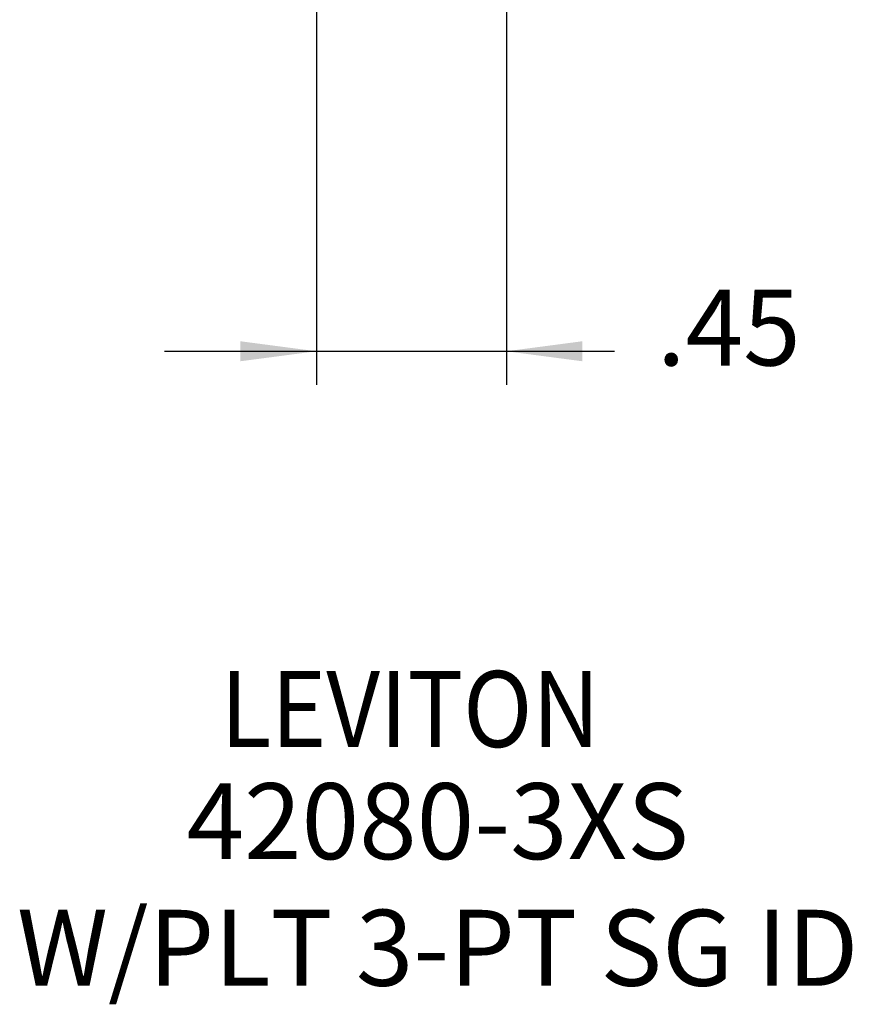
# Model space of a CAD drawing. Units: inches. Extents: x -5.2 to 4.8, y -4.9 to 7.6.
# Drawn here: x -0.7 to 1.2, y -4.9 to -2.6 of the extents above; entities that cross this region are included whole.
import ezdxf

# ---------------------------------------------------------------- set-up
doc = ezdxf.new("R2010")
doc.units = ezdxf.units.IN
doc.header["$MEASUREMENT"] = 0
doc.layers.add('1', color=7, linetype='Continuous')
doc.styles.add('CONVERTER_11', font='txt.shx', dxfattribs={"width": 0.9})
doc.dimstyles.new('ME10_DIM_12', dxfattribs={"dimtxt": 0.18, "dimasz": 0.18, "dimexe": 0.079921, "dimexo": 0.05, "dimgap": 0.1, "dimtad": 0, "dimtih": 1, "dimtoh": 1, "dimzin": 4, "dimdsep": 46, "dimtxsty": 'CONVERTER_11', "dimsah": 1, "dimcen": 0.09, "dimclrd": 2, "dimclre": 2, "dimclrt": 7, "dimadec": 0, "dimazin": 0, "dimtfac": 1, "dimtdec": 4, "dimtmove": 0, "dimatfit": 3, "dimfxl": 0, "dimtolj": 1, "dimtzin": 0, "dimarcsym": 0})

# ---------------------------------------------------------------- blocks, each defined once
blk = doc.blocks.new('58023__5', base_point=(-0.0451, -2.5701))
at = {"color": 7, "linetype": 'Continuous'}
for p, q in [((0.2029, 1.9299), (0.1469, 1.9299)), ((0.2029, 1.9299), (0.2029, 1.8669)), ((0.2029, -2.5071), (0.2029, 1.8669)), ((-0.0451, 1.7379), (-0.0451, -2.3781)), ((0.2029, 1.0584), (0.4049, 1.0549)), ((0.4049, 1.0549), (0.4049, 1.0293)), ((0.3449, 0.2003), (0.3449, 0.9693)), ((0.4049, 0.1403), (0.4049, 0.1343)), ((0.3449, 0.0743), (0.3449, -0.6947)), ((0.4049, -0.7547), (0.4049, -0.7607)), ((0.3449, -0.8207), (0.3449, -1.5897)), ((0.4049, -1.695), (0.4049, -1.6497)), ((0.4049, -1.695), (0.2029, -1.6986)), ((0.2029, -2.5701), (0.2029, -2.5071)), ((0.2029, -2.5701), (0.1469, -2.5701))]:
    blk.add_line(p, q, dxfattribs=at)
at = {"color": 124, "linetype": 'Continuous'}
blk.add_line((0.1469, -2.5071), (0.1469, 1.8669), dxfattribs=at)
at = {"color": 7, "linetype": 'Continuous'}
for centre, radius, start, end in [((0.1469, 1.7379), 0.192, 90, 180), ((0.3449, 1.0293), 0.06, -90, 0), ((0.3449, 0.1403), 0.06, 0, 90), ((0.3449, 0.1343), 0.06, -90, 0), ((0.3449, -0.7547), 0.06, 0, 90), ((0.3449, -0.7607), 0.06, -90, 0), ((0.3449, -1.6497), 0.06, 0, 90), ((0.1469, -2.3781), 0.192, 180, -90)]:
    blk.add_arc(centre, radius, start, end, dxfattribs=at)
at = {"color": 124, "linetype": 'Continuous'}
for points in [[(0.1469, 1.9299), (0.1469, 1.9269), (0.1469, 1.9239), (0.1469, 1.9181), (0.1469, 1.9108), (0.1469, 1.9022), (0.1469, 1.8925), (0.1469, 1.88), (0.1469, 1.8669)], [(0.1469, 1.8669), (0.1334, 1.8666), (0.1201, 1.8657), (0.1068, 1.8641), (0.094, 1.8619), (0.0845, 1.8599), (0.0743, 1.8573), (0.0648, 1.8545), (0.0557, 1.8514), (0.0406, 1.8453), (0.0283, 1.8394), (0.0154, 1.8319), (0.0051, 1.8249), (-0.0098, 1.8124), (-0.0224, 1.7988), (-0.0278, 1.7914), (-0.0321, 1.7846), (-0.0357, 1.7778), (-0.039, 1.77), (-0.0417, 1.7621), (-0.0436, 1.754), (-0.0448, 1.7454), (-0.0451, 1.7379)], [(0.2029, 1.8669), (0.1889, 1.8669), (0.1749, 1.8669), (0.1609, 1.8669), (0.1469, 1.8669)], [(0.1469, -2.5071), (0.1327, -2.5067), (0.1201, -2.5058), (0.1068, -2.5042), (0.094, -2.5021), (0.0726, -2.497), (0.0557, -2.4916), (0.0406, -2.4855), (0.0283, -2.4795), (0.017, -2.4731), (0.0051, -2.465), (-0.0098, -2.4526), (-0.0224, -2.4389), (-0.0275, -2.432), (-0.0321, -2.4248), (-0.0357, -2.418), (-0.039, -2.4102), (-0.0416, -2.4026), (-0.0436, -2.3942), (-0.0448, -2.3856), (-0.0451, -2.3781)], [(0.1469, -2.5701), (0.1469, -2.5671), (0.1469, -2.564), (0.1469, -2.5583), (0.1469, -2.5509), (0.1469, -2.5423), (0.1469, -2.5327), (0.1469, -2.5202), (0.1469, -2.5071)], [(0.2029, -2.5071), (0.1889, -2.5071), (0.1749, -2.5071), (0.1609, -2.5071), (0.1469, -2.5071)]]:
    blk.add_spline(points, degree=3, dxfattribs=at)
blk = doc.blocks.new('*D16')
at = {"layer": '1', "color": 2, "linetype": 'Continuous'}
for p, q in [((0.4049, -1.745), (0.4049, -3.4773)), ((-0.0451, -2.4281), (-0.0451, -3.4773)), ((-0.4051, -3.3974), (-0.0451, -3.3974)), ((-0.0451, -3.3974), (0.4049, -3.3974)), ((0.4049, -3.3974), (0.6614, -3.3974))]:
    blk.add_line(p, q, dxfattribs=at)
at = {"layer": '1', "color": 2}
for points in [[(-0.2251, -3.4211), (-0.2251, -3.3737), (-0.0451, -3.3974)], [(0.5849, -3.3737), (0.5849, -3.4211), (0.4049, -3.3974)]]:
    blk.add_solid(points, dxfattribs=at)
at = {"layer": '1', "color": 7, "insert": (0.7614, -3.4874), "char_height": 0.18, "attachment_point": 7, "rotation": 0.0001, "line_spacing_factor": 0.60024, "style": 'CONVERTER_11'}
blk.add_mtext('.45', dxfattribs=at)
blk = doc.blocks.new('1__7')
at = {"layer": '1', "color": 7, "style": 'CONVERTER_11', "width": 0.9}
blk.add_text('LEVITON', height=0.18, dxfattribs=at).set_placement((-0.2718, -4.3352))
at = {"layer": '1', "color": 7, "char_height": 0.18, "attachment_point": 8, "line_spacing_factor": 1.320528, "style": 'CONVERTER_11'}
for s, insert in [('42080-3XS', (0.2423, -4.6572)), ('W/PLT 3-PT SG ID ', (0.2423, -4.9572))]:
    blk.add_mtext(s, dxfattribs=dict(at, insert=insert))
blk = doc.blocks.new('1__8')
at = {"layer": '1'}
blk.add_blockref('1__7', (0, 0), dxfattribs=at)
blk = doc.blocks.new('1__9')
at = {"layer": '1'}
blk.add_blockref('1__8', (0, 0), dxfattribs=at)
blk = doc.blocks.new('1__6', base_point=(0.1799, -0.3201))
blk.add_blockref('58023__5', (-0.0451, -2.5701))
at = {"layer": '1'}
dim = blk.add_linear_dim(base=(-0.0451, -3.3974), p1=(0.4049, -1.695), p2=(-0.0451, -2.3781), dimstyle='ME10_DIM_12', dxfattribs=at)
dim.commit()
dim.dimension.update_dxf_attribs({"geometry": '*D16', "text_midpoint": (0.9257, -3.3974), "text_rotation": 0.0001})

msp = doc.modelspace()

# ---------------------------------------------------------------- block references
msp.add_blockref('1__6', (0.1799, -0.3201))
at = {"layer": '1'}
msp.add_blockref('1__9', (0, 0), dxfattribs=at)

doc.saveas('drawing.dxf')
